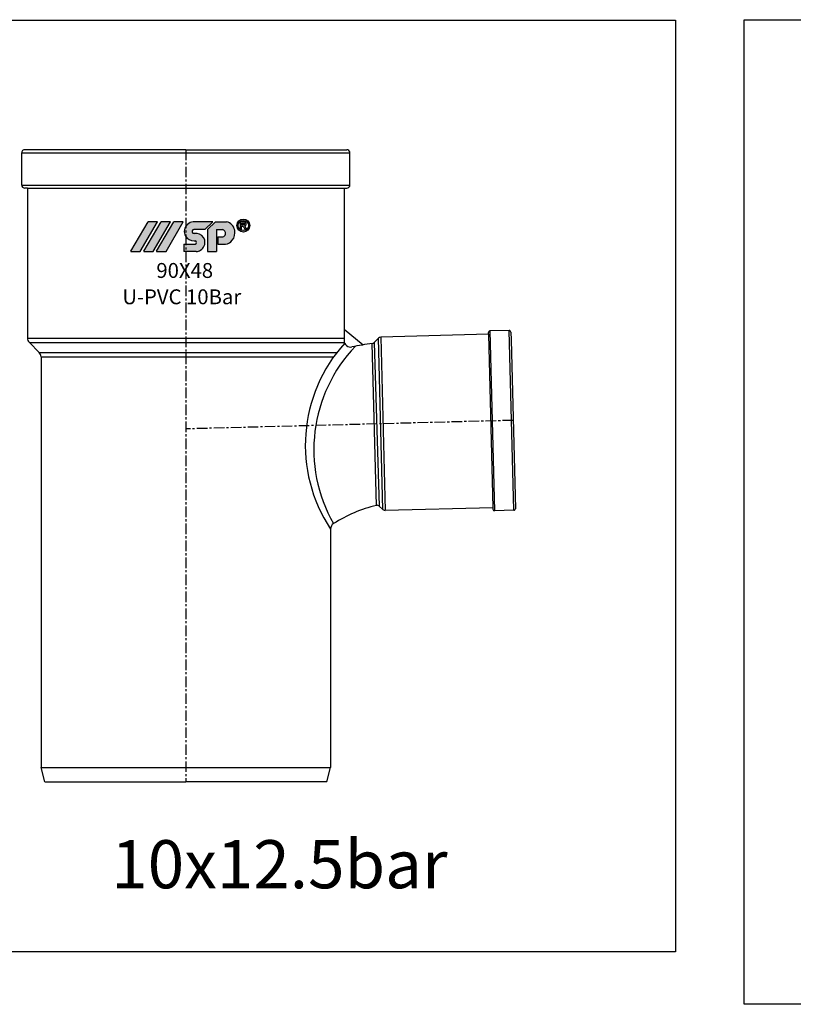
# Model space of a CAD drawing. Units: millimetres. Extents: x -1270 to 56998, y -20918 to -6343.
# Drawn here: x 16031 to 16272, y -17295 to -16988 of the extents above; entities that cross this region are included whole.
import ezdxf

# ---------------------------------------------------------------- set-up
doc = ezdxf.new("R2010")
doc.units = ezdxf.units.MM
doc.header["$LTSCALE"] = 0.5
doc.header["$MEASUREMENT"] = 0
doc.linetypes.add('CENTER', pattern=[50.800000000000004, 31.75, -6.35, 6.35, -6.35])
doc.layers.add('DUONG BAO', color=4, linetype='Continuous')
doc.styles.get("Standard").update_dxf_attribs({"font": 'TIMES.TTF'})

msp = doc.modelspace()

# ---------------------------------------------------------------- hatches: boundary and pattern name
h = msp.add_hatch(color=5)
edge = h.paths.add_edge_path(flags=16)
edge.add_arc((16100.71576363073, -17051.98104670876), 1.58268118329714, 0, 360)
edge = h.paths.add_edge_path()
edge.add_arc((16100.71576363073, -17051.98104670876), 2.026393113261298, 0, 360)
edge = h.paths.add_edge_path(flags=0)
edge.add_line((16100.39894451117, -17052.21289671251), (16100.15201917347, -17052.21289671252))
edge.add_line((16100.15201917347, -17052.21289671252), (16100.15201917346, -17053.08870658909))
edge.add_line((16100.15201917346, -17053.08870658909), (16099.70169969162, -17053.08870658908))
edge.add_line((16099.70169969162, -17053.08870658908), (16099.70169969162, -17050.84855450891))
edge.add_line((16099.70169969162, -17050.84855450891), (16100.74046184879, -17050.84855450891))
edge.add_spline(control_points=[(16100.74046184879, -17050.84855450891), (16100.76676968852, -17050.84920061303), (16100.79118320766, -17050.84982438576), (16100.88723089453, -17050.85302875031), (16100.96027878308, -17050.85701138996), (16101.10908701157, -17050.8786179807), (16101.18911963892, -17050.8980930476), (16101.33551698604, -17050.97425859747), (16101.40138859182, -17051.03046767667), (16101.49892574694, -17051.15958930537), (16101.53484741728, -17051.22757056151), (16101.59551653315, -17051.40013538519), (16101.60131509117, -17051.50895816162), (16101.5709461292, -17051.70869369934), (16101.53726458766, -17051.8080265608), (16101.41754475715, -17051.97902104672), (16101.33413496454, -17052.04672082812), (16101.2024807021, -17052.11352436132), (16101.15934056965, -17052.12987847623), (16101.1163188236, -17052.14316587112)], knot_values=[0.08270435235932805, 0.08270435235932805, 0.08270435235932805, 0.08270435235932805, 0.1238863072617624, 0.1238863072617624, 0.2434216570973132, 0.2434216570973132, 0.3629570069328639, 0.3629570069328639, 0.4824923567684146, 0.4824923567684146, 0.6020277066039653, 0.6020277066039653, 0.7543065379609859, 0.7543065379609859, 0.9065853693180064, 0.9065853693180064, 1.058864200675027, 1.058864200675027, 1.128438679672719, 1.128438679672719, 1.128438679672719, 1.128438679672719], degree=3, periodic=0)
edge.add_spline(control_points=[(16101.1163188236, -17052.14316587112), (16101.11845760469, -17052.14514877048), (16101.1205997771, -17052.14713126447), (16101.16334259461, -17052.18661352924), (16101.20815360271, -17052.23150897919), (16101.31921401483, -17052.36325444614), (16101.38084326469, -17052.45943265723), (16101.54331635855, -17052.71432640155), (16101.64829738393, -17052.87821098656), (16101.79942924783, -17053.08870658909)], knot_values=[0.001539194534511013, 0.001539194534511013, 0.001539194534511013, 0.001539194534511013, 0.00654559197621174, 0.00654559197621174, 0.101258325553118, 0.101258325553118, 0.2857571149076036, 0.2857571149076036, 0.6170399415091036, 0.6170399415091036, 0.6170399415091036, 0.6170399415091036], degree=3, periodic=0)
edge.add_line((16101.79942924781, -17053.08870658909), (16101.22839037512, -17053.08870658907))
edge.add_spline(control_points=[(16101.22839037511, -17053.08870658909), (16101.15663456437, -17052.97589381124), (16101.0850183385, -17052.8629702453), (16100.93985235022, -17052.63576235539), (16100.86994289308, -17052.52174912696), (16100.75546866902, -17052.37414891749), (16100.71795841373, -17052.33034279704), (16100.64095789419, -17052.26227063204), (16100.60460926002, -17052.2397230937), (16100.51848273988, -17052.21614364012), (16100.46195153138, -17052.21409795433), (16100.39894451117, -17052.21289671252)], knot_values=[0, 0, 0, 0, 0.2278117702676297, 0.2278117702676297, 0.4596649438483237, 0.4596649438483237, 0.559464326294171, 0.559464326294171, 0.6592637087400184, 0.6592637087400184, 0.7633766662487997, 0.7633766662487997, 0.7633766662487997, 0.7633766662487997], degree=3, periodic=0)
edge = h.paths.add_edge_path(flags=0)
edge.add_spline(control_points=[(16100.75226874402, -17051.25179974618), (16100.83775631056, -17051.2550193733), (16100.91662168709, -17051.26084484028), (16101.0472237003, -17051.31651123977), (16101.09347059688, -17051.36466745757), (16101.13927336803, -17051.49160749249), (16101.1363758977, -17051.56616834478), (16101.08092392534, -17051.692844597), (16101.03153480105, -17051.7377697556), (16100.89537265542, -17051.78953824786), (16100.81384925084, -17051.79663555096), (16100.71173171577, -17051.80012234023), (16100.69640779753, -17051.80053704894), (16100.68311407202, -17051.80092627813)], knot_values=[0, 0, 0, 0, 0.1509934704597492, 0.1509934704597492, 0.3019869409194984, 0.3019869409194984, 0.4529804113792476, 0.4529804113792476, 0.6047831139445079, 0.6047831139445079, 0.7565858165097683, 0.7565858165097683, 0.7829592335193234, 0.7829592335193234, 0.7829592335193234, 0.7829592335193234], degree=3, periodic=0)
edge.add_line((16100.68311407202, -17051.80092627811), (16100.15201917347, -17051.80092627811))
edge.add_line((16100.15201917347, -17051.80092627811), (16100.15201917347, -17051.25179974617))
edge.add_line((16100.15201917347, -17051.25179974617), (16100.75226874402, -17051.25179974617))
edge = h.paths.add_edge_path()
edge.add_arc((16094.73277177523, -17054.56496973862), 3.255295196823294, 278.2967290044825, 321.4942710156108)
edge.add_arc((16094.37873814327, -17054.25618004744), 3.724653498079326, 321.1677946562077, 372.4815021748482)
edge.add_arc((16094.9098494075, -17053.9119476236), 3.139507625179341, 8.439246502480056, 79.64368170364978)
edge.add_line((16095.4742362703, -17050.82358631093), (16092.04055107299, -17050.82358631092))
edge.add_line((16092.04055107299, -17050.82358631092), (16089.55127545232, -17053.26825251406))
edge.add_line((16089.55127545232, -17053.26825251406), (16089.55127545232, -17060.07544474067))
edge.add_line((16089.55127545232, -17060.07544474067), (16092.34427753997, -17060.07544474067))
edge.add_line((16092.34427753997, -17060.07544474067), (16092.34427753998, -17053.24917000102))
edge.add_line((16092.34427753998, -17053.24917000102), (16094.27484618942, -17053.24917000101))
edge.add_arc((16093.96153297322, -17054.41586940765), 1.20803670346764, -10.48018902292199, 74.96806612747127, ccw=False)
edge.add_arc((16094.15214160507, -17054.49560785018), 1.007053992241932, 279.69420272156435, 352.0090076988656, ccw=False)
edge.add_line((16094.32171906739, -17055.48828162719), (16092.80495142509, -17055.48828162721))
edge.add_line((16092.80495142509, -17055.48828162721), (16092.80495142508, -17057.78619510921))
edge.add_line((16092.80495142508, -17057.78619510921), (16095.20250992597, -17057.78619510921))
edge = h.paths.add_edge_path()
edge.add_arc((16085.61570426451, -17057.27803427639), 0.5435497425203135, 358.3107174588205, 443.651460925557)
edge.add_line((16085.67580799614, -17056.73781777899), (16085.39802031328, -17056.73781777899))
edge.add_arc((16085.45295198976, -17053.50764248886), 3.230642334621778, 213.1426167672761, 269.0257340380329, ccw=False)
edge.add_arc((16084.83068150384, -17053.8331752927), 2.532534106135145, 167.8446968014893, 214.6730370871732, ccw=False)
edge.add_arc((16085.44378060654, -17053.96478450429), 3.15959976560069, 96.18671430308001, 167.8526200199589, ccw=False)
edge.add_line((16085.1032742355, -17050.82358631091), (16091.22803249124, -17050.82358631092))
edge.add_line((16091.22803249124, -17050.82358631092), (16088.75818759469, -17053.249170001))
edge.add_line((16088.75818759469, -17053.249170001), (16085.3281839686, -17053.24917000101))
edge.add_arc((16085.39504356247, -17053.92632442991), 0.6804471514258174, 95.63888557561846, 152.8694839104956)
edge.add_arc((16085.18734828664, -17053.83412818508), 0.4537380205180334, 151.2704969346967, 204.4456391684803)
edge.add_arc((16085.41452714214, -17053.72018433327), 0.7077713127477945, 205.2321906440986, 268.9965937548175)
edge.add_line((16085.40213275928, -17054.4278471134), (16086.29303542609, -17054.42784711339))
edge.add_arc((16086.02660346264, -17057.15125333284), 2.736407759680145, 14.274667807486708, 84.41251033634279, ccw=False)
edge.add_arc((16085.81005485205, -17057.1765663543), 2.952652919222, -57.58056835811158, 13.71457611946181, ccw=False)
edge.add_arc((16085.91832024045, -17057.21850630542), 2.86003719245557, 272.6673793810702, 301.0388633233366, ccw=False)
edge.add_line((16086.05141989987, -17060.07544474067), (16082.15530595172, -17060.07544474067))
edge.add_line((16082.15530595172, -17060.07544474067), (16082.15530595172, -17057.78619510921))
edge.add_line((16082.15530595172, -17057.78619510921), (16085.70321699699, -17057.7861951092))
edge.add_arc((16085.64758538218, -17057.27752879183), 0.5116994225143184, 276.2414954319196, 358.1489074829595)
edge = h.paths.add_edge_path()
edge.add_arc((16076.59198755746, -17060.03792559708), 0.03457565267139425, 270, 329.6723039885574)
edge.add_line((16076.62183158628, -17060.0553843972), (16082.00579564509, -17050.85204984523))
edge.add_arc((16081.9759516163, -17050.83459104512), 0.03457565267139425, 329.6723039885574, 450)
edge.add_line((16081.9759516163, -17050.80001539244), (16079.11354974054, -17050.80001539244))
edge.add_arc((16079.11354974053, -17050.83459104512), 0.03457565267139425, 90, 149.6723039885574)
edge.add_line((16079.08370571173, -17050.81713224498), (16073.6997416529, -17060.02046679695))
edge.add_arc((16073.72958568172, -17060.03792559708), 0.03457565267139425, 149.6723039885574, 270)
edge.add_line((16073.72958568172, -17060.07250124976), (16076.59198755746, -17060.07250124974))
edge = h.paths.add_edge_path()
edge.add_arc((16072.60470429312, -17060.03792559708), 0.03457565267139425, 270, 329.6723039885574)
edge.add_line((16072.63454832193, -17060.05538439721), (16078.01851238076, -17050.85204984523))
edge.add_arc((16077.98866835194, -17050.83459104512), 0.03457565267139425, 329.6723039885574, 450)
edge.add_line((16077.98866835196, -17050.80001539244), (16075.1262664762, -17050.80001539244))
edge.add_arc((16075.1262664762, -17050.83459104512), 0.03457565267139425, 90, 149.6723039885574)
edge.add_line((16075.0964224474, -17050.81713224498), (16069.71245838857, -17060.02046679696))
edge.add_arc((16069.74230241738, -17060.03792559708), 0.03457565267139425, 149.6723039885574, 270)
edge.add_line((16069.74230241738, -17060.07250124975), (16072.60470429313, -17060.07250124975))
edge = h.paths.add_edge_path()
edge.add_arc((16068.52521928831, -17060.03792559708), 0.03457565267139425, 270, 329.6723039885574)
edge.add_line((16068.55506331712, -17060.0553843972), (16073.93902737596, -17050.85204984524))
edge.add_arc((16073.90918334714, -17050.83459104512), 0.03457565267139425, 329.6723039885574, 450)
edge.add_line((16073.90918334715, -17050.80001539244), (16071.04678147141, -17050.80001539244))
edge.add_arc((16071.04678147141, -17050.83459104512), 0.03457565267139425, 90, 149.6723039885574)
edge.add_line((16071.01693744259, -17050.81713224497), (16065.63297338378, -17060.02046679695))
edge.add_arc((16065.66281741258, -17060.03792559708), 0.03457565267139425, 149.6723039885574, 270)
edge.add_line((16065.66281741258, -17060.07250124975), (16068.52521928832, -17060.07250124976))
h = msp.add_hatch(color=5)
edge = h.paths.add_edge_path(flags=16)
edge.add_arc((16100.71576363073, -17051.98104670876), 1.58268118329714, 0, 360)
edge = h.paths.add_edge_path()
edge.add_arc((16100.71576363073, -17051.98104670876), 2.026393113261298, 0, 360)
edge = h.paths.add_edge_path(flags=0)
edge.add_line((16100.39894451117, -17052.21289671251), (16100.15201917347, -17052.21289671252))
edge.add_line((16100.15201917347, -17052.21289671252), (16100.15201917346, -17053.08870658909))
edge.add_line((16100.15201917346, -17053.08870658909), (16099.70169969162, -17053.08870658908))
edge.add_line((16099.70169969162, -17053.08870658908), (16099.70169969162, -17050.84855450891))
edge.add_line((16099.70169969162, -17050.84855450891), (16100.74046184879, -17050.84855450891))
edge.add_spline(control_points=[(16100.74046184879, -17050.84855450891), (16100.76676968852, -17050.84920061303), (16100.79118320766, -17050.84982438576), (16100.88723089453, -17050.85302875031), (16100.96027878308, -17050.85701138996), (16101.10908701157, -17050.8786179807), (16101.18911963892, -17050.8980930476), (16101.33551698604, -17050.97425859747), (16101.40138859182, -17051.03046767667), (16101.49892574694, -17051.15958930537), (16101.53484741728, -17051.22757056151), (16101.59551653315, -17051.40013538519), (16101.60131509117, -17051.50895816162), (16101.5709461292, -17051.70869369934), (16101.53726458766, -17051.8080265608), (16101.41754475715, -17051.97902104672), (16101.33413496454, -17052.04672082812), (16101.2024807021, -17052.11352436132), (16101.15934056965, -17052.12987847623), (16101.1163188236, -17052.14316587112)], knot_values=[0.08270435235932805, 0.08270435235932805, 0.08270435235932805, 0.08270435235932805, 0.1238863072617624, 0.1238863072617624, 0.2434216570973132, 0.2434216570973132, 0.3629570069328639, 0.3629570069328639, 0.4824923567684146, 0.4824923567684146, 0.6020277066039653, 0.6020277066039653, 0.7543065379609859, 0.7543065379609859, 0.9065853693180064, 0.9065853693180064, 1.058864200675027, 1.058864200675027, 1.128438679672719, 1.128438679672719, 1.128438679672719, 1.128438679672719], degree=3, periodic=0)
edge.add_spline(control_points=[(16101.1163188236, -17052.14316587112), (16101.11845760469, -17052.14514877048), (16101.1205997771, -17052.14713126447), (16101.16334259461, -17052.18661352924), (16101.20815360271, -17052.23150897919), (16101.31921401483, -17052.36325444614), (16101.38084326469, -17052.45943265723), (16101.54331635855, -17052.71432640155), (16101.64829738393, -17052.87821098656), (16101.79942924783, -17053.08870658909)], knot_values=[0.001539194534511013, 0.001539194534511013, 0.001539194534511013, 0.001539194534511013, 0.00654559197621174, 0.00654559197621174, 0.101258325553118, 0.101258325553118, 0.2857571149076036, 0.2857571149076036, 0.6170399415091036, 0.6170399415091036, 0.6170399415091036, 0.6170399415091036], degree=3, periodic=0)
edge.add_line((16101.79942924781, -17053.08870658909), (16101.22839037512, -17053.08870658907))
edge.add_spline(control_points=[(16101.22839037511, -17053.08870658909), (16101.15663456437, -17052.97589381124), (16101.0850183385, -17052.8629702453), (16100.93985235022, -17052.63576235539), (16100.86994289308, -17052.52174912696), (16100.75546866902, -17052.37414891749), (16100.71795841373, -17052.33034279704), (16100.64095789419, -17052.26227063204), (16100.60460926002, -17052.2397230937), (16100.51848273988, -17052.21614364012), (16100.46195153138, -17052.21409795433), (16100.39894451117, -17052.21289671252)], knot_values=[0, 0, 0, 0, 0.2278117702676297, 0.2278117702676297, 0.4596649438483237, 0.4596649438483237, 0.559464326294171, 0.559464326294171, 0.6592637087400184, 0.6592637087400184, 0.7633766662487997, 0.7633766662487997, 0.7633766662487997, 0.7633766662487997], degree=3, periodic=0)
edge = h.paths.add_edge_path(flags=0)
edge.add_spline(control_points=[(16100.75226874402, -17051.25179974618), (16100.83775631056, -17051.2550193733), (16100.91662168709, -17051.26084484028), (16101.0472237003, -17051.31651123977), (16101.09347059688, -17051.36466745757), (16101.13927336803, -17051.49160749249), (16101.1363758977, -17051.56616834478), (16101.08092392534, -17051.692844597), (16101.03153480105, -17051.7377697556), (16100.89537265542, -17051.78953824786), (16100.81384925084, -17051.79663555096), (16100.71173171577, -17051.80012234023), (16100.69640779753, -17051.80053704894), (16100.68311407202, -17051.80092627813)], knot_values=[0, 0, 0, 0, 0.1509934704597492, 0.1509934704597492, 0.3019869409194984, 0.3019869409194984, 0.4529804113792476, 0.4529804113792476, 0.6047831139445079, 0.6047831139445079, 0.7565858165097683, 0.7565858165097683, 0.7829592335193234, 0.7829592335193234, 0.7829592335193234, 0.7829592335193234], degree=3, periodic=0)
edge.add_line((16100.68311407202, -17051.80092627811), (16100.15201917347, -17051.80092627811))
edge.add_line((16100.15201917347, -17051.80092627811), (16100.15201917347, -17051.25179974617))
edge.add_line((16100.15201917347, -17051.25179974617), (16100.75226874402, -17051.25179974617))
edge = h.paths.add_edge_path()
edge.add_arc((16094.73277177523, -17054.56496973862), 3.255295196823294, 278.2967290044825, 321.4942710156108)
edge.add_arc((16094.37873814327, -17054.25618004744), 3.724653498079326, 321.1677946562077, 372.4815021748482)
edge.add_arc((16094.9098494075, -17053.9119476236), 3.139507625179341, 8.439246502480056, 79.64368170364978)
edge.add_line((16095.4742362703, -17050.82358631093), (16092.04055107299, -17050.82358631092))
edge.add_line((16092.04055107299, -17050.82358631092), (16089.55127545232, -17053.26825251406))
edge.add_line((16089.55127545232, -17053.26825251406), (16089.55127545232, -17060.07544474067))
edge.add_line((16089.55127545232, -17060.07544474067), (16092.34427753997, -17060.07544474067))
edge.add_line((16092.34427753997, -17060.07544474067), (16092.34427753998, -17053.24917000102))
edge.add_line((16092.34427753998, -17053.24917000102), (16094.27484618942, -17053.24917000101))
edge.add_arc((16093.96153297322, -17054.41586940765), 1.20803670346764, -10.48018902292199, 74.96806612747127, ccw=False)
edge.add_arc((16094.15214160507, -17054.49560785018), 1.007053992241932, 279.69420272156435, 352.0090076988656, ccw=False)
edge.add_line((16094.32171906739, -17055.48828162719), (16092.80495142509, -17055.48828162721))
edge.add_line((16092.80495142509, -17055.48828162721), (16092.80495142508, -17057.78619510921))
edge.add_line((16092.80495142508, -17057.78619510921), (16095.20250992597, -17057.78619510921))
edge = h.paths.add_edge_path()
edge.add_arc((16085.61570426451, -17057.27803427639), 0.5435497425203135, 358.3107174588205, 443.651460925557)
edge.add_line((16085.67580799614, -17056.73781777899), (16085.39802031328, -17056.73781777899))
edge.add_arc((16085.45295198976, -17053.50764248886), 3.230642334621778, 213.1426167672761, 269.0257340380329, ccw=False)
edge.add_arc((16084.83068150384, -17053.8331752927), 2.532534106135145, 167.8446968014893, 214.6730370871732, ccw=False)
edge.add_arc((16085.44378060654, -17053.96478450429), 3.15959976560069, 96.18671430308001, 167.8526200199589, ccw=False)
edge.add_line((16085.1032742355, -17050.82358631091), (16091.22803249124, -17050.82358631092))
edge.add_line((16091.22803249124, -17050.82358631092), (16088.75818759469, -17053.249170001))
edge.add_line((16088.75818759469, -17053.249170001), (16085.3281839686, -17053.24917000101))
edge.add_arc((16085.39504356247, -17053.92632442991), 0.6804471514258174, 95.63888557561846, 152.8694839104956)
edge.add_arc((16085.18734828664, -17053.83412818508), 0.4537380205180334, 151.2704969346967, 204.4456391684803)
edge.add_arc((16085.41452714214, -17053.72018433327), 0.7077713127477945, 205.2321906440986, 268.9965937548175)
edge.add_line((16085.40213275928, -17054.4278471134), (16086.29303542609, -17054.42784711339))
edge.add_arc((16086.02660346264, -17057.15125333284), 2.736407759680145, 14.274667807486708, 84.41251033634279, ccw=False)
edge.add_arc((16085.81005485205, -17057.1765663543), 2.952652919222, -57.58056835811158, 13.71457611946181, ccw=False)
edge.add_arc((16085.91832024045, -17057.21850630542), 2.86003719245557, 272.6673793810702, 301.0388633233366, ccw=False)
edge.add_line((16086.05141989987, -17060.07544474067), (16082.15530595172, -17060.07544474067))
edge.add_line((16082.15530595172, -17060.07544474067), (16082.15530595172, -17057.78619510921))
edge.add_line((16082.15530595172, -17057.78619510921), (16085.70321699699, -17057.7861951092))
edge.add_arc((16085.64758538218, -17057.27752879183), 0.5116994225143184, 276.2414954319196, 358.1489074829595)
edge = h.paths.add_edge_path()
edge.add_arc((16076.59198755746, -17060.03792559708), 0.03457565267139425, 270, 329.6723039885574)
edge.add_line((16076.62183158628, -17060.0553843972), (16082.00579564509, -17050.85204984523))
edge.add_arc((16081.9759516163, -17050.83459104512), 0.03457565267139425, 329.6723039885574, 450)
edge.add_line((16081.9759516163, -17050.80001539244), (16079.11354974054, -17050.80001539244))
edge.add_arc((16079.11354974053, -17050.83459104512), 0.03457565267139425, 90, 149.6723039885574)
edge.add_line((16079.08370571173, -17050.81713224498), (16073.6997416529, -17060.02046679695))
edge.add_arc((16073.72958568172, -17060.03792559708), 0.03457565267139425, 149.6723039885574, 270)
edge.add_line((16073.72958568172, -17060.07250124976), (16076.59198755746, -17060.07250124974))
edge = h.paths.add_edge_path()
edge.add_arc((16072.60470429312, -17060.03792559708), 0.03457565267139425, 270, 329.6723039885574)
edge.add_line((16072.63454832193, -17060.05538439721), (16078.01851238076, -17050.85204984523))
edge.add_arc((16077.98866835194, -17050.83459104512), 0.03457565267139425, 329.6723039885574, 450)
edge.add_line((16077.98866835196, -17050.80001539244), (16075.1262664762, -17050.80001539244))
edge.add_arc((16075.1262664762, -17050.83459104512), 0.03457565267139425, 90, 149.6723039885574)
edge.add_line((16075.0964224474, -17050.81713224498), (16069.71245838857, -17060.02046679696))
edge.add_arc((16069.74230241738, -17060.03792559708), 0.03457565267139425, 149.6723039885574, 270)
edge.add_line((16069.74230241738, -17060.07250124975), (16072.60470429313, -17060.07250124975))
edge = h.paths.add_edge_path()
edge.add_arc((16068.52521928831, -17060.03792559708), 0.03457565267139425, 270, 329.6723039885574)
edge.add_line((16068.55506331712, -17060.0553843972), (16073.93902737596, -17050.85204984524))
edge.add_arc((16073.90918334714, -17050.83459104512), 0.03457565267139425, 329.6723039885574, 450)
edge.add_line((16073.90918334715, -17050.80001539244), (16071.04678147141, -17050.80001539244))
edge.add_arc((16071.04678147141, -17050.83459104512), 0.03457565267139425, 90, 149.6723039885574)
edge.add_line((16071.01693744259, -17050.81713224497), (16065.63297338378, -17060.02046679695))
edge.add_arc((16065.66281741258, -17060.03792559708), 0.03457565267139425, 149.6723039885574, 270)
edge.add_line((16065.66281741258, -17060.07250124975), (16068.52521928832, -17060.07250124976))

# ---------------------------------------------------------------- linework, layer by layer
for p, q in [((16082.79824188198, -17028.36225899603), (16032.67237981302, -17028.36225899603)), ((16082.79824188197, -17028.36225899603), (16132.92410395094, -17028.36225899603)), ((16031.67237981302, -17039.36225899604), (16031.67237981302, -17029.36225899604)), ((16031.67237981302, -17029.36225899604), (16133.92410395094, -17029.36225899604)), ((16133.92410395094, -17039.36225899604), (16133.92410395094, -17029.36225899604)), ((16031.67237981302, -17039.36225899604), (16133.92410395094, -17039.36225899603)), ((16033.47237981302, -17040.36225899604), (16032.67237981301, -17040.36225899603)), ((16033.47237981302, -17040.36225899604), (16033.47237981302, -17087.03908812052)), ((16033.47237981302, -17040.36225899604), (16132.12410395094, -17040.36225899604)), ((16132.12410395094, -17040.36225899604), (16132.12410395094, -17087.86346467225)), ((16132.12410395094, -17040.36225899604), (16132.92410395094, -17040.36225899603)), ((16132.12410395094, -17084.28042036828), (16138.07121118299, -17089.16027910336)), ((16033.47237981302, -17087.03908812052), (16132.12410395094, -17087.03908812052)), ((16141.49980488673, -17088.42853636577), (16142.81062720941, -17087.04721785436)), ((16144.21027707522, -17140.49768978536), (16142.81062720941, -17087.04721785436)), ((16177.0581957711, -17085.85742008965), (16143.50982463211, -17086.73591510508)), ((16143.50982463211, -17086.73591510508), (16144.92480859922, -17140.77197273933)), ((16177.0581957711, -17085.85742008963), (16177.04510729694, -17085.35759142715)), ((16177.0581957711, -17085.85742008965), (16178.47317973822, -17139.8934777239)), ((16183.52979143512, -17084.68761260065), (16177.53184748528, -17084.8446742905)), ((16177.53184748528, -17084.84467429051), (16178.99918534908, -17140.88004657473)), ((16184.99712929886, -17140.72298488488), (16183.52979143512, -17084.68761260066)), ((16184.04270857177, -17085.17435278899), (16184.10695760839, -17087.62792450891)), ((16184.10695760839, -17087.62792450891), (16185.4838694872, -17140.21006774824)), ((16037.11245544436, -17091.50759087661), (16034.05816625064, -17088.4533016829)), ((16034.05816625064, -17088.4533016829), (16132.21305913177, -17088.4533016829)), ((16142.15552277844, -17139.18095368153), (16140.90012652021, -17088.73225059538)), ((16141.49980488673, -17088.42853636577), (16143.08184890433, -17139.42685143511)), ((16037.11245544434, -17091.50759087662), (16129.84442821601, -17091.50759087662)), ((16037.69824188198, -17092.92180443899), (16037.69824188198, -17220.88379802695)), ((16037.69824188198, -17092.92180443899), (16128.77816776602, -17092.92180443899)), ((16143.08184890433, -17139.42685143511), (16144.21027707522, -17140.49768978536)), ((16178.47317973822, -17139.8934777239), (16144.92480859922, -17140.77197273933)), ((16178.47317973822, -17139.8934777239), (16178.48626821237, -17140.3933063864)), ((16184.99712929886, -17140.72298488488), (16178.99918534901, -17140.88004657473)), ((16127.89824188198, -17146.55341509693), (16127.89824188197, -17220.88379802695)), ((16038.89824188199, -17225.36225899603), (16037.69824188198, -17220.88379802695)), ((16037.69824188198, -17220.88379802695), (16127.89824188197, -17220.88379802695)), ((16126.69824188197, -17225.36225899603), (16127.89824188197, -17220.88379802695)), ((16038.89824188199, -17225.36225899603), (16082.79824188198, -17225.36225899603)), ((16126.69824188197, -17225.36225899603), (16082.79824188197, -17225.36225899603))]:
    msp.add_line(p, q)
at = {"color": 1, "linetype": 'CENTER', "ltscale": 0.2084069891130494}
for p, q in [((16082.79824188197, -17028.36225899603), (16082.79824188197, -17225.36225899603)), ((16184.76328902948, -17112.69221026863), (16082.79824188197, -17115.36225899603))]:
    msp.add_line(p, q, dxfattribs=at)
at = {"color": 5}
for p, q in [((16065.63297338378, -17060.02046679695), (16071.01693744259, -17050.81713224497)), ((16065.63297338378, -17060.02046679695, 6188.646239051389), (16071.01693744259, -17050.81713224497, 6188.646239051389)), ((16069.71245838857, -17060.02046679696), (16075.0964224474, -17050.81713224498)), ((16069.71245838857, -17060.02046679696, 6188.646239051389), (16075.0964224474, -17050.81713224498, 6188.646239051389)), ((16073.90918334715, -17050.80001539244), (16071.04678147141, -17050.80001539244)), ((16073.90918334715, -17050.80001539244, 6188.646239051389), (16071.04678147141, -17050.80001539244, 6188.646239051389)), ((16073.6997416529, -17060.02046679695), (16079.08370571173, -17050.81713224498)), ((16073.6997416529, -17060.02046679695, 6188.646239051389), (16079.08370571173, -17050.81713224498, 6188.646239051389)), ((16077.98866835196, -17050.80001539244), (16075.1262664762, -17050.80001539244)), ((16077.98866835196, -17050.80001539244, 6188.646239051389), (16075.1262664762, -17050.80001539244, 6188.646239051389)), ((16081.9759516163, -17050.80001539244), (16079.11354974054, -17050.80001539244)), ((16081.9759516163, -17050.80001539244, 6188.646239051389), (16079.11354974054, -17050.80001539244, 6188.646239051389)), ((16091.22803249124, -17050.82358631092), (16085.1032742355, -17050.82358631091)), ((16091.22803249124, -17050.82358631092, 6188.646239051389), (16085.1032742355, -17050.82358631091, 6188.646239051389)), ((16088.75818759469, -17053.249170001), (16091.22803249124, -17050.82358631092)), ((16088.75818759469, -17053.249170001, 6188.646239051389), (16091.22803249124, -17050.82358631092, 6188.646239051389)), ((16092.04055107299, -17050.82358631092), (16089.55127545232, -17053.26825251406)), ((16092.04055107299, -17050.82358631092, 6188.646239051389), (16089.55127545232, -17053.26825251406, 6188.646239051389)), ((16092.04055107299, -17050.82358631092), (16095.4742362703, -17050.82358631093)), ((16092.04055107299, -17050.82358631092, 6188.646239051389), (16095.4742362703, -17050.82358631093, 6188.646239051389)), ((16068.55506331712, -17060.0553843972), (16073.93902737596, -17050.85204984524)), ((16068.55506331712, -17060.0553843972, 6188.646239051389), (16073.93902737596, -17050.85204984524, 6188.646239051389)), ((16072.63454832193, -17060.05538439721), (16078.01851238076, -17050.85204984523)), ((16072.63454832193, -17060.05538439721, 6188.646239051389), (16078.01851238076, -17050.85204984523, 6188.646239051389)), ((16076.62183158628, -17060.0553843972), (16082.00579564509, -17050.85204984523)), ((16076.62183158628, -17060.0553843972, 6188.646239051389), (16082.00579564509, -17050.85204984523, 6188.646239051389)), ((16088.75818759469, -17053.249170001), (16085.3281839686, -17053.24917000101)), ((16088.75818759469, -17053.249170001, 6188.646239051389), (16085.3281839686, -17053.24917000101, 6188.646239051389)), ((16089.55127545232, -17053.26825251406), (16089.55127545232, -17060.07544474067)), ((16089.55127545232, -17053.26825251406, 6188.646239051389), (16089.55127545232, -17060.07544474067, 6188.646239051389)), ((16092.34427753998, -17053.24917000102), (16094.27484618942, -17053.24917000101)), ((16092.34427753998, -17053.24917000102), (16092.34427753997, -17060.07544474067)), ((16092.34427753998, -17053.24917000102, 6188.646239051389), (16094.27484618942, -17053.24917000101, 6188.646239051389)), ((16092.34427753998, -17053.24917000102, 6188.646239051389), (16092.34427753997, -17060.07544474067, 6188.646239051389)), ((16100.74046184879, -17050.84855450891), (16099.70169969162, -17050.84855450891)), ((16099.70169969162, -17050.84855450891), (16099.70169969162, -17053.08870658908)), ((16100.74046184879, -17050.84855450891, 6188.646239051389), (16099.70169969162, -17050.84855450891, 6188.646239051389)), ((16099.70169969162, -17050.84855450891, 6188.646239051389), (16099.70169969162, -17053.08870658908, 6188.646239051389)), ((16099.70169969162, -17053.08870658908), (16100.15201917346, -17053.08870658909)), ((16099.70169969162, -17053.08870658908, 6188.646239051389), (16100.15201917346, -17053.08870658909, 6188.646239051389)), ((16100.15201917347, -17051.80092627811), (16100.15201917347, -17051.25179974617)), ((16100.15201917347, -17051.25179974617), (16100.75226874402, -17051.25179974617)), ((16100.15201917347, -17051.80092627811, 6188.646239051389), (16100.15201917347, -17051.25179974617, 6188.646239051389)), ((16100.15201917347, -17051.25179974617, 6188.646239051389), (16100.75226874402, -17051.25179974617, 6188.646239051389)), ((16100.68311407202, -17051.80092627811), (16100.15201917347, -17051.80092627811)), ((16100.68311407202, -17051.80092627811, 6188.646239051389), (16100.15201917347, -17051.80092627811, 6188.646239051389)), ((16100.15201917346, -17053.08870658909), (16100.15201917347, -17052.21289671252)), ((16100.39894451117, -17052.21289671251), (16100.15201917347, -17052.21289671252)), ((16100.15201917346, -17053.08870658909, 6188.646239051389), (16100.15201917347, -17052.21289671252, 6188.646239051389)), ((16100.39894451117, -17052.21289671251, 6188.646239051389), (16100.15201917347, -17052.21289671252, 6188.646239051389)), ((16101.22839037512, -17053.08870658907), (16101.79942924781, -17053.08870658909)), ((16101.22839037512, -17053.08870658907, 6188.646239051389), (16101.79942924781, -17053.08870658909, 6188.646239051389)), ((16085.39802031328, -17056.73781777899), (16085.67580799614, -17056.73781777899)), ((16085.39802031328, -17056.73781777899, 6188.646239051389), (16085.67580799614, -17056.73781777899, 6188.646239051389)), ((16086.29303542609, -17054.42784711339), (16085.40213275928, -17054.4278471134)), ((16086.29303542609, -17054.42784711339, 6188.646239051389), (16085.40213275928, -17054.4278471134, 6188.646239051389)), ((16092.80495142509, -17055.48828162721), (16092.80495142508, -17057.78619510921)), ((16092.80495142509, -17055.48828162721), (16094.32171906739, -17055.48828162719)), ((16092.80495142509, -17055.48828162721, 6188.646239051389), (16092.80495142508, -17057.78619510921, 6188.646239051389)), ((16092.80495142509, -17055.48828162721, 6188.646239051389), (16094.32171906739, -17055.48828162719, 6188.646239051389)), ((16082.15530595172, -17057.78619510921), (16082.15530595172, -17060.07544474067)), ((16082.15530595172, -17057.78619510921), (16085.70321699699, -17057.7861951092)), ((16082.15530595172, -17057.78619510921, 6188.646239051389), (16082.15530595172, -17060.07544474067, 6188.646239051389)), ((16082.15530595172, -17057.78619510921, 6188.646239051389), (16085.70321699699, -17057.7861951092, 6188.646239051389)), ((16092.80495142508, -17057.78619510921), (16095.20250992597, -17057.78619510921)), ((16092.80495142508, -17057.78619510921, 6188.646239051389), (16095.20250992597, -17057.78619510921, 6188.646239051389)), ((16065.66281741258, -17060.07250124975), (16068.52521928832, -17060.07250124976)), ((16065.66281741258, -17060.07250124975, 6188.646239051389), (16068.52521928832, -17060.07250124976, 6188.646239051389)), ((16069.74230241738, -17060.07250124975), (16072.60470429313, -17060.07250124975)), ((16069.74230241738, -17060.07250124975, 6188.646239051389), (16072.60470429313, -17060.07250124975, 6188.646239051389)), ((16073.72958568172, -17060.07250124976), (16076.59198755746, -17060.07250124974)), ((16073.72958568172, -17060.07250124976, 6188.646239051389), (16076.59198755746, -17060.07250124974, 6188.646239051389)), ((16086.05141989987, -17060.07544474067), (16082.15530595172, -17060.07544474067)), ((16086.05141989987, -17060.07544474067, 6188.646239051389), (16082.15530595172, -17060.07544474067, 6188.646239051389)), ((16089.55127545232, -17060.07544474067), (16092.34427753997, -17060.07544474067)), ((16089.55127545232, -17060.07544474067, 6188.646239051389), (16092.34427753997, -17060.07544474067, 6188.646239051389))]:
    msp.add_line(p, q, dxfattribs=at)
for points in [[(15754.09375896652, -16987.97691647107), (16235.3979876457, -16987.97691647107), (16235.3979876457, -17278.27279378148), (15754.09375896652, -17278.27279378148)], [(16256.74670015385, -16987.85284264648), (16733.59202682402, -16987.85284264648), (16733.59202682402, -17294.63272152042), (16256.74670015385, -17294.63272152042)]]:
    msp.add_lwpolyline(points, close=True)
for centre, radius in [((16100.71576363073, -17051.98104670876), 2.026393113261298), ((16100.71576363073, -17051.98104670876, 6188.646239051389), 2.026393113261298), ((16100.71576363073, -17051.98104670876), 1.58268118329714), ((16100.71576363073, -17051.98104670876, 6188.646239051389), 1.58268118329714)]:
    msp.add_circle(centre, radius, dxfattribs=at)
for centre, radius, start, end in [((16032.67237981302, -17029.36225899604), 0.9999999999999999, 90, 180), ((16132.92410395094, -17029.36225899604), 0.9999999999999999, 0, 90), ((16032.67237981301, -17039.36225899603), 0.9999999999999999, 180, 269.9999999995831), ((16132.92410395094, -17039.36225899603), 0.9999999999999999, 270.0000000004169, 0), ((16035.47237981302, -17087.03908812052), 2, 180, 225), ((16143.53600158042, -17087.73557243005), 1, 91.5000000002009, 136.4999999999064), ((16177.54493595943, -17085.34450295299), 0.4999999999999999, 91.5000000002009, 181.5000000002009), ((16183.54287990928, -17085.18744126314), 0.4999999999999999, 1.500000000200897, 91.5000000002009), ((16167.34339241817, -17120.42257211895), 47.31533425394198, 137.8135282290801, 213.5228890949507), ((16169.11591941613, -17121.77778709226), 46.43613563125451, 136.136259654472, 209.8140238428909), ((16134.12410395094, -17087.86346467225), 2, 180, 281.6849596944454), ((16153.4890281285, -17181.49691765006), 93.61497688654984, 97.7282798292749, 101.6849596944454), ((16140.77443051572, -17087.74018179008), 1, 277.2209509275529, 316.4999999999064), ((16035.69824188197, -17092.92180443899), 2, 0, 44.99999999941044), ((16152.79285107922, -17182.59681767872), 44.7, 103.7668504888099, 122.4235315289095), ((16142.39349432864, -17140.15222580612), 1, 46.49999999990638, 103.766850488405), ((16144.89863165091, -17139.77231541435), 1, 226.4999999999064, 271.5000000002009), ((16178.98609687486, -17140.38021791224), 0.4999999999999999, 181.5000000002009, 271.5000000002009), ((16184.98404082471, -17140.22315622239), 0.4999999999999999, 271.5000000002009, 1.500000000200897), ((16129.89824188198, -17146.55341509701), 2, 122.4235315289095, 180)]:
    msp.add_arc(centre, radius, start, end)
for centre, radius, start, end in [((16071.04678147141, -17050.83459104512), 0.03457565267139425, 90, 149.6723039885574), ((16071.04678147141, -17050.83459104512, 6188.646239051389), 0.03457565267139425, 90, 149.6723039885574), ((16073.90918334714, -17050.83459104512), 0.03457565267139425, 329.6723039885574, 90), ((16073.90918334714, -17050.83459104512, 6188.646239051389), 0.03457565267139425, 329.6723039885574, 90), ((16075.1262664762, -17050.83459104512), 0.03457565267139425, 90, 149.6723039885574), ((16075.1262664762, -17050.83459104512, 6188.646239051389), 0.03457565267139425, 90, 149.6723039885574), ((16077.98866835194, -17050.83459104512), 0.03457565267139425, 329.6723039885574, 90), ((16077.98866835194, -17050.83459104512, 6188.646239051389), 0.03457565267139425, 329.6723039885574, 90), ((16079.11354974053, -17050.83459104512), 0.03457565267139425, 90, 149.6723039885574), ((16079.11354974053, -17050.83459104512, 6188.646239051389), 0.03457565267139425, 90, 149.6723039885574), ((16081.9759516163, -17050.83459104512), 0.03457565267139425, 329.6723039885574, 90), ((16081.9759516163, -17050.83459104512, 6188.646239051389), 0.03457565267139425, 329.6723039885574, 90), ((16085.44378060654, -17053.96478450429), 3.15959976560069, 96.18671430308, 167.8526200199588), ((16085.44378060654, -17053.96478450429, 6188.646239051389), 3.15959976560069, 96.18671430308, 167.8526200199588), ((16094.9098494075, -17053.9119476236), 3.139507625179341, 8.439246502480056, 79.64368170364978), ((16094.9098494075, -17053.9119476236, 6188.646239051389), 3.139507625179341, 8.439246502480056, 79.64368170364978), ((16084.83068150384, -17053.8331752927), 2.532534106135145, 167.8446968014894, 214.6730370871732), ((16084.83068150384, -17053.8331752927, 6188.646239051389), 2.532534106135145, 167.8446968014894, 214.6730370871732), ((16085.18734828664, -17053.83412818508), 0.4537380205180334, 151.2704969346967, 204.4456391684803), ((16085.18734828664, -17053.83412818508, 6188.646239051389), 0.4537380205180334, 151.2704969346967, 204.4456391684803), ((16085.39504356247, -17053.92632442991), 0.6804471514258174, 95.63888557561846, 152.8694839104956), ((16085.39504356247, -17053.92632442991, 6188.646239051389), 0.6804471514258174, 95.63888557561846, 152.8694839104956), ((16093.96153297322, -17054.41586940765), 1.20803670346764, 349.5198109770781, 74.96806612747135), ((16093.96153297322, -17054.41586940765, 6188.646239051389), 1.20803670346764, 349.5198109770781, 74.96806612747135), ((16094.37873814327, -17054.25618004744), 3.724653498079326, 321.1677946562077, 12.48150217484826), ((16094.37873814327, -17054.25618004744, 6188.646239051389), 3.724653498079326, 321.1677946562077, 12.48150217484826), ((16085.45295198976, -17053.50764248886), 3.230642334621778, 213.1426167672761, 269.0257340380329), ((16085.45295198976, -17053.50764248886, 6188.646239051389), 3.230642334621778, 213.1426167672761, 269.0257340380329), ((16085.41452714214, -17053.72018433327), 0.7077713127477945, 205.2321906440986, 268.9965937548175), ((16085.41452714214, -17053.72018433327, 6188.646239051389), 0.7077713127477945, 205.2321906440986, 268.9965937548175), ((16085.61570426451, -17057.27803427639), 0.5435497425203135, 358.3107174588205, 83.65146092555702), ((16085.61570426451, -17057.27803427639, 6188.646239051389), 0.5435497425203135, 358.3107174588205, 83.65146092555702), ((16086.02660346264, -17057.15125333284), 2.736407759680145, 14.27466780748671, 84.4125103363428), ((16086.02660346264, -17057.15125333284, 6188.646239051389), 2.736407759680145, 14.27466780748671, 84.4125103363428), ((16085.81005485205, -17057.1765663543), 2.952652919222, 302.4194316418884, 13.71457611946185), ((16085.81005485205, -17057.1765663543, 6188.646239051389), 2.952652919222, 302.4194316418884, 13.71457611946185), ((16094.15214160507, -17054.49560785018), 1.007053992241932, 279.6942027215644, 352.0090076988657), ((16094.15214160507, -17054.49560785018, 6188.646239051389), 1.007053992241932, 279.6942027215644, 352.0090076988657), ((16094.73277177523, -17054.56496973862), 3.255295196823294, 278.2967290044825, 321.4942710156108), ((16094.73277177523, -17054.56496973862, 6188.646239051389), 3.255295196823294, 278.2967290044825, 321.4942710156108), ((16065.66281741258, -17060.03792559708), 0.03457565267139425, 149.6723039885574, 270), ((16065.66281741258, -17060.03792559708, 6188.646239051389), 0.03457565267139425, 149.6723039885574, 270), ((16069.74230241738, -17060.03792559708), 0.03457565267139425, 149.6723039885574, 270), ((16069.74230241738, -17060.03792559708, 6188.646239051389), 0.03457565267139425, 149.6723039885574, 270), ((16073.72958568172, -17060.03792559708), 0.03457565267139425, 149.6723039885574, 270), ((16073.72958568172, -17060.03792559708, 6188.646239051389), 0.03457565267139425, 149.6723039885574, 270), ((16085.64758538218, -17057.27752879183), 0.5116994225143184, 276.2414954319196, 358.1489074829595), ((16085.64758538218, -17057.27752879183, 6188.646239051389), 0.5116994225143184, 276.2414954319196, 358.1489074829595), ((16085.91832024045, -17057.21850630542), 2.86003719245557, 272.6673793810701, 301.0388633233366), ((16085.91832024045, -17057.21850630542, 6188.646239051389), 2.86003719245557, 272.6673793810701, 301.0388633233366), ((16068.52521928831, -17060.03792559708), 0.03457565267139425, 270, 329.6723039885574), ((16068.52521928831, -17060.03792559708, 6188.646239051389), 0.03457565267139425, 270, 329.6723039885574), ((16072.60470429312, -17060.03792559708), 0.03457565267139425, 270, 329.6723039885574), ((16072.60470429312, -17060.03792559708, 6188.646239051389), 0.03457565267139425, 270, 329.6723039885574), ((16076.59198755746, -17060.03792559708), 0.03457565267139425, 270, 329.6723039885574), ((16076.59198755746, -17060.03792559708, 6188.646239051389), 0.03457565267139425, 270, 329.6723039885574)]:
    msp.add_arc(centre, radius, start, end, dxfattribs=at)
for points, knots in [([(16100.39894451117, -17052.21289671252), (16100.46195153138, -17052.21409795433), (16100.51848273988, -17052.21614364012), (16100.60460926002, -17052.2397230937), (16100.64095789419, -17052.26227063204), (16100.71795841373, -17052.33034279704), (16100.75546866902, -17052.37414891749), (16100.86994289308, -17052.52174912696), (16100.93985235022, -17052.63576235539), (16101.0850183385, -17052.8629702453), (16101.15663456437, -17052.97589381124), (16101.22839037511, -17053.08870658909)], [0, 0, 0, 0, 0.1041129575087814, 0.1041129575087814, 0.2039123399546287, 0.2039123399546287, 0.3037117224004761, 0.3037117224004761, 0.5355648959811701, 0.5355648959811701, 0.7633766662487997, 0.7633766662487997, 0.7633766662487997, 0.7633766662487997]), ([(16100.39894451117, -17052.21289671252, 6188.646239051389), (16100.46195153138, -17052.21409795433, 6188.646239051389), (16100.51848273988, -17052.21614364012, 6188.646239051389), (16100.60460926002, -17052.2397230937, 6188.646239051389), (16100.64095789419, -17052.26227063204, 6188.646239051389), (16100.71795841373, -17052.33034279704, 6188.646239051389), (16100.75546866902, -17052.37414891749, 6188.646239051389), (16100.86994289308, -17052.52174912696, 6188.646239051389), (16100.93985235022, -17052.63576235539, 6188.646239051389), (16101.0850183385, -17052.8629702453, 6188.646239051389), (16101.15663456437, -17052.97589381124, 6188.646239051389), (16101.22839037511, -17053.08870658909, 6188.646239051389)], [0, 0, 0, 0, 0.1041129575087814, 0.1041129575087814, 0.2039123399546287, 0.2039123399546287, 0.3037117224004761, 0.3037117224004761, 0.5355648959811701, 0.5355648959811701, 0.7633766662487997, 0.7633766662487997, 0.7633766662487997, 0.7633766662487997]), ([(16100.75226874402, -17051.25179974618), (16100.83775631056, -17051.2550193733), (16100.91662168709, -17051.26084484028), (16101.0472237003, -17051.31651123977), (16101.09347059688, -17051.36466745757), (16101.13927336803, -17051.49160749249), (16101.1363758977, -17051.56616834478), (16101.08092392534, -17051.692844597), (16101.03153480105, -17051.7377697556), (16100.89537265542, -17051.78953824786), (16100.81384925084, -17051.79663555096), (16100.71173171577, -17051.80012234023), (16100.69640779753, -17051.80053704894), (16100.68311407202, -17051.80092627813)], [0, 0, 0, 0, 0.1509934704597492, 0.1509934704597492, 0.3019869409194984, 0.3019869409194984, 0.4529804113792476, 0.4529804113792476, 0.6047831139445079, 0.6047831139445079, 0.7565858165097683, 0.7565858165097683, 0.7829592335193234, 0.7829592335193234, 0.7829592335193234, 0.7829592335193234]), ([(16100.75226874402, -17051.25179974618, 6188.646239051389), (16100.83775631056, -17051.2550193733, 6188.646239051389), (16100.91662168709, -17051.26084484028, 6188.646239051389), (16101.0472237003, -17051.31651123977, 6188.646239051389), (16101.09347059688, -17051.36466745757, 6188.646239051389), (16101.13927336803, -17051.49160749249, 6188.646239051389), (16101.1363758977, -17051.56616834478, 6188.646239051389), (16101.08092392534, -17051.692844597, 6188.646239051389), (16101.03153480105, -17051.7377697556, 6188.646239051389), (16100.89537265542, -17051.78953824786, 6188.646239051389), (16100.81384925084, -17051.79663555096, 6188.646239051389), (16100.71173171577, -17051.80012234023, 6188.646239051389), (16100.69640779753, -17051.80053704894, 6188.646239051389), (16100.68311407202, -17051.80092627813, 6188.646239051389)], [0, 0, 0, 0, 0.1509934704597492, 0.1509934704597492, 0.3019869409194984, 0.3019869409194984, 0.4529804113792476, 0.4529804113792476, 0.6047831139445079, 0.6047831139445079, 0.7565858165097683, 0.7565858165097683, 0.7829592335193234, 0.7829592335193234, 0.7829592335193234, 0.7829592335193234]), ([(16101.1163188236, -17052.14316587112), (16101.15934056965, -17052.12987847623), (16101.2024807021, -17052.11352436132), (16101.33413496454, -17052.04672082812), (16101.41754475715, -17051.97902104672), (16101.53726458766, -17051.8080265608), (16101.5709461292, -17051.70869369934), (16101.60131509117, -17051.50895816162), (16101.59551653315, -17051.40013538519), (16101.53484741728, -17051.22757056151), (16101.49892574694, -17051.15958930537), (16101.40138859182, -17051.03046767667), (16101.33551698604, -17050.97425859747), (16101.18911963892, -17050.8980930476), (16101.10908701157, -17050.8786179807), (16100.96027878308, -17050.85701138996), (16100.88723089453, -17050.85302875031), (16100.79118320766, -17050.84982438576), (16100.76676968852, -17050.84920061303), (16100.74046184879, -17050.84855450891)], [0.08270435235932805, 0.08270435235932805, 0.08270435235932805, 0.08270435235932805, 0.1522788313570206, 0.1522788313570206, 0.3045576627140411, 0.3045576627140411, 0.4568364940710616, 0.4568364940710616, 0.6091153254280822, 0.6091153254280822, 0.7286506752636329, 0.7286506752636329, 0.8481860250991836, 0.8481860250991836, 0.9677213749347343, 0.9677213749347343, 1.087256724770285, 1.087256724770285, 1.128438679672719, 1.128438679672719, 1.128438679672719, 1.128438679672719]), ([(16101.1163188236, -17052.14316587112, 6188.646239051389), (16101.15934056965, -17052.12987847623, 6188.646239051389), (16101.2024807021, -17052.11352436132, 6188.646239051389), (16101.33413496454, -17052.04672082812, 6188.646239051389), (16101.41754475715, -17051.97902104672, 6188.646239051389), (16101.53726458766, -17051.8080265608, 6188.646239051389), (16101.5709461292, -17051.70869369934, 6188.646239051389), (16101.60131509117, -17051.50895816162, 6188.646239051389), (16101.59551653315, -17051.40013538519, 6188.646239051389), (16101.53484741728, -17051.22757056151, 6188.646239051389), (16101.49892574694, -17051.15958930537, 6188.646239051389), (16101.40138859182, -17051.03046767667, 6188.646239051389), (16101.33551698604, -17050.97425859747, 6188.646239051389), (16101.18911963892, -17050.8980930476, 6188.646239051389), (16101.10908701157, -17050.8786179807, 6188.646239051389), (16100.96027878308, -17050.85701138996, 6188.646239051389), (16100.88723089453, -17050.85302875031, 6188.646239051389), (16100.79118320766, -17050.84982438576, 6188.646239051389), (16100.76676968852, -17050.84920061303, 6188.646239051389), (16100.74046184879, -17050.84855450891, 6188.646239051389)], [0.08270435235932805, 0.08270435235932805, 0.08270435235932805, 0.08270435235932805, 0.1522788313570206, 0.1522788313570206, 0.3045576627140411, 0.3045576627140411, 0.4568364940710616, 0.4568364940710616, 0.6091153254280822, 0.6091153254280822, 0.7286506752636329, 0.7286506752636329, 0.8481860250991836, 0.8481860250991836, 0.9677213749347343, 0.9677213749347343, 1.087256724770285, 1.087256724770285, 1.128438679672719, 1.128438679672719, 1.128438679672719, 1.128438679672719]), ([(16101.79942924783, -17053.08870658909), (16101.64829738393, -17052.87821098656), (16101.54331635855, -17052.71432640155), (16101.38084326469, -17052.45943265723), (16101.31921401483, -17052.36325444614), (16101.20815360271, -17052.23150897919), (16101.16334259461, -17052.18661352924), (16101.1205997771, -17052.14713126447), (16101.11845760469, -17052.14514877048), (16101.1163188236, -17052.14316587112)], [0.001539194534511059, 0.001539194534511059, 0.001539194534511059, 0.001539194534511059, 0.332822021136011, 0.332822021136011, 0.5173208104904966, 0.5173208104904966, 0.6120335440674028, 0.6120335440674028, 0.6170399415091036, 0.6170399415091036, 0.6170399415091036, 0.6170399415091036]), ([(16101.79942924783, -17053.08870658909, 6188.646239051389), (16101.64829738393, -17052.87821098656, 6188.646239051389), (16101.54331635855, -17052.71432640155, 6188.646239051389), (16101.38084326469, -17052.45943265723, 6188.646239051389), (16101.31921401483, -17052.36325444614, 6188.646239051389), (16101.20815360271, -17052.23150897919, 6188.646239051389), (16101.16334259461, -17052.18661352924, 6188.646239051389), (16101.1205997771, -17052.14713126447, 6188.646239051389), (16101.11845760469, -17052.14514877048, 6188.646239051389), (16101.1163188236, -17052.14316587112, 6188.646239051389)], [0.001539194534511059, 0.001539194534511059, 0.001539194534511059, 0.001539194534511059, 0.332822021136011, 0.332822021136011, 0.5173208104904966, 0.5173208104904966, 0.6120335440674028, 0.6120335440674028, 0.6170399415091036, 0.6170399415091036, 0.6170399415091036, 0.6170399415091036])]:
    msp.add_open_spline(points, degree=3, knots=knots, dxfattribs=at)
at = {"layer": 'DUONG BAO'}
msp.add_arc((16122.65607089255, -17077.18811474017), 39.85783391472954, 179.9715774310053, 180.0284225689947, dxfattribs=at)

# ---------------------------------------------------------------- texts
at = {"color": 5, "char_height": 4.637454475171799, "attachment_point": 1}
for s, insert, width in [('{\\fArial|b1|i0|c0|p34;90\\fArial|b1|i0|c204|p34;X48}', (16073.62249469532, -17063.66878020072, 6188.646239051389), 43.34568554261492), ('{\\fArial|b1|i0|c0|p34;U-PVC \\fArial|b1|i0|c204|p34;10\\fArial|b1|i0|c0|p34;Bar}', (16063.01202909696, -17071.87683134052), 54.01238487279586)]:
    msp.add_mtext(s, dxfattribs=dict(at, insert=insert, width=width))
at = {"color": 1, "insert": (16059.56342623179, -17243.48947758847), "char_height": 15, "width": 80.90158431172055, "attachment_point": 1}
msp.add_mtext('{\\fArial|b1|i0|c0|p34;10x12.5bar}', dxfattribs=at)

doc.saveas('drawing.dxf')
